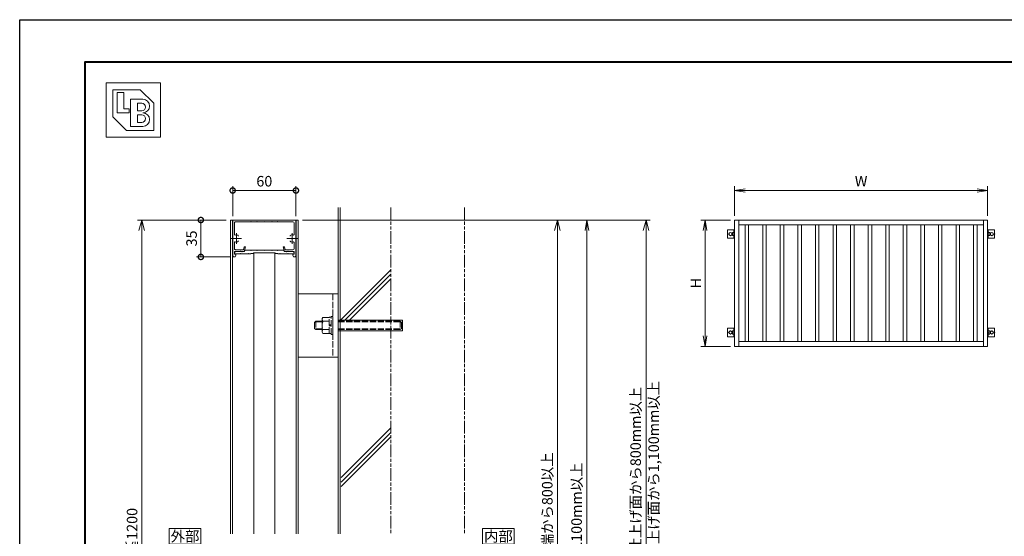
# Model space of a CAD drawing. Units: millimetres. Extents: x 0 to 1680, y 0 to 1188.
# Drawn here: x 0 to 934, y 698 to 1188 of the extents above; entities that cross this region are included whole.
import ezdxf
from ezdxf.enums import TextEntityAlignment as Align

# ---------------------------------------------------------------- set-up
doc = ezdxf.new("R2010")
doc.units = ezdxf.units.MM
for name, pattern in [('AM_ISO02W050', [7.5, 6, -1.5]), ('AM_ISO08W050', [18, 12, -1.5, 3, -1.5]), ('AM_ISO09W050', [22.5, 12, -1.5, 3, -1.5, 3, -1.5])]:
    doc.linetypes.add(name, pattern=pattern)
for name, color, linetype, lineweight in [('AM_0', 7, 'Continuous', 18), ('AM_1', 14, 'Continuous', 40), ('AM_11', 3, 'AM_ISO09W050', 9), ('AM_2', 40, 'Continuous', 9), ('AM_3', 6, 'AM_ISO02W050', 9), ('AM_5', 3, 'Continuous', 9), ('AM_7', 4, 'AM_ISO08W050', 9)]:
    doc.layers.add(name, color=color, linetype=linetype, lineweight=lineweight)
doc.layers.add('AM_VIEWS', color=1, linetype='Continuous', lineweight=25, plot=False)
doc.styles.add('ゴシック', font='txt')
doc.dimstyles.new('VF$0', dxfattribs={"dimtxt": 10, "dimasz": 10, "dimexe": 4, "dimexo": 4, "dimgap": 2.5, "dimtad": 3, "dimdsep": 46, "dimtxsty": 'ゴシック', "dimblk": 'DOTSMALL', "dimcen": 0, "dimclrd": 256, "dimclre": 256, "dimclrt": 2, "dimadec": 0, "dimazin": 2, "dimtp": 0.1, "dimtm": 0.1, "dimtfac": 0.71, "dimtmove": 0, "dimatfit": 3, "dimldrblk": 'OPEN30', "dimfxl": 1, "dimtfill": 1, "dimtfillclr": 256, "dimlwd": -1, "dimlwe": -1, "dimarcsym": 0})

# ---------------------------------------------------------------- blocks, each defined once
blk = doc.blocks.new('BL証紙')
blk.add_line((-12.88, -12.88), (12.88, -12.88))
at = {"layer": 'AM_0'}
for p, q in [((-12.88, 12.88), (12.88, 12.88)), ((-12.88, 12.88), (-12.88, -12.88)), ((-9.66, 9.66), (3.22, 9.66)), ((-9.66, 9.66), (-9.66, -3.22)), ((3.22, 9.66), (9.66, 3.22)), ((12.88, 12.88), (12.88, -12.88)), ((-7.73, 8.37), (-4.51, 8.37)), ((-7.73, 8.37), (-7.73, -1.29)), ((-4.51, 8.37), (-4.51, 0.64)), ((-1.29, 5.15), (4.51, 5.15)), ((-1.29, 5.15), (-1.29, -7.73)), ((-4.51, 0.64), (-1.93, 0.64)), ((-1.93, 0.64), (-1.93, -1.29)), ((1.93, 3.22), (4.03, 3.22)), ((1.93, 3.22), (1.93, -0.32)), ((9.66, 3.22), (9.66, -9.66)), ((-9.66, -3.22), (-3.22, -9.66)), ((-7.73, -1.29), (-1.93, -1.29)), ((1.93, -0.32), (4.03, -0.32)), ((1.93, -2.25), (1.93, -5.8)), ((1.93, -2.25), (4.03, -2.25)), ((-1.29, -7.73), (4.51, -7.73)), ((1.93, -5.8), (4.03, -5.8)), ((-3.22, -9.66), (9.66, -9.66))]:
    blk.add_line(p, q, dxfattribs=at)
for centre, radius in [((4.51, 1.93), 3.22), ((4.03, 1.45), 1.77), ((4.03, -4.03), 1.77), ((4.51, -4.51), 3.22)]:
    blk.add_arc(centre, radius, 270, 90, dxfattribs=at)
blk = doc.blocks.new('_Open30')
at = {"color": 0, "linetype": 'ByBlock', "lineweight": -2}
for p, q in [((-1, 0.268), (0, 0)), ((0, 0), (-1, -0.268)), ((0, 0), (-1, 0))]:
    blk.add_line(p, q, dxfattribs=at)
blk = doc.blocks.new('*D21')
at = {"layer": 'AM_5', "transparency": 16777216}
for p, q in [((195.8, 998), (111.8, 998)), ((203, 398), (111.8, 398))]:
    blk.add_line(p, q, dxfattribs=at)
at = {"layer": 'AM_5', "color": 3, "transparency": 16777216}
blk.add_line((115.8, 988), (115.8, 408), dxfattribs=at)
at = {"layer": 'Defpoints', "color": 0, "transparency": 16777216}
for p in [(199.8, 998), (115.8, 398), (207, 398)]:
    blk.add_point(p, dxfattribs=at)
at = {"layer": 'AM_5', "color": 3, "transparency": 16777216, "xscale": 10, "yscale": 10, "zscale": 10}
for p, rotation in [((115.8, 998), 90), ((115.8, 398), 270)]:
    blk.add_blockref('_Open30', p, dxfattribs=dict(at, rotation=rotation))
at = {"layer": 'AM_5', "color": 2, "transparency": 16777216, "insert": (107.87, 698), "char_height": 10, "attachment_point": 5, "rotation": 90, "style": 'ゴシック', "bg_fill": 3, "box_fill_scale": 1.1, "bg_fill_color": 256, "bg_fill_true_color": 13158600, "bg_fill_transparency": 0}
blk.add_mtext('H≦1200', dxfattribs=at)
blk = doc.blocks.new('_DotSmall')
at = {"color": 0, "linetype": 'ByBlock', "const_width": 0.5}
blk.add_lwpolyline([(-0.0625, 0, 1), (0.0625, 0, 1)], format="xyb", close=True, dxfattribs=at)
blk = doc.blocks.new('*D22')
at = {"layer": 'AM_5', "transparency": 16777216}
for p, q in [((202, 1001.5), (202, 1030)), ((262, 1001.5), (262, 1030)), ((202, 1026), (262, 1026))]:
    blk.add_line(p, q, dxfattribs=at)
at = {"layer": 'Defpoints', "color": 0, "transparency": 16777216}
for p in [(262, 1026), (202, 997.5), (262, 997.5)]:
    blk.add_point(p, dxfattribs=at)
at = {"layer": 'AM_5', "transparency": 16777216, "xscale": 10, "yscale": 10, "zscale": 10, "rotation": 180}
blk.add_blockref('_DotSmall', (202, 1026), dxfattribs=at)
at = {"layer": 'AM_5', "transparency": 16777216, "xscale": 10, "yscale": 10, "zscale": 10}
blk.add_blockref('_DotSmall', (262, 1026), dxfattribs=at)
at = {"layer": 'AM_5', "color": 2, "transparency": 16777216, "insert": (232, 1033.5), "char_height": 10, "attachment_point": 5, "style": 'ゴシック', "bg_fill": 3, "box_fill_scale": 1.1, "bg_fill_color": 256, "bg_fill_true_color": 13158600, "bg_fill_transparency": 0}
blk.add_mtext('60', dxfattribs=at)
blk = doc.blocks.new('*D23')
at = {"layer": 'AM_5', "transparency": 16777216}
for p, q in [((195.8, 998), (167.8, 998)), ((171.8, 998), (171.8, 963)), ((199.5, 963), (167.8, 963))]:
    blk.add_line(p, q, dxfattribs=at)
at = {"layer": 'Defpoints', "color": 0, "transparency": 16777216}
for p in [(199.8, 998), (171.8, 963), (203.5, 963)]:
    blk.add_point(p, dxfattribs=at)
at = {"layer": 'AM_5', "transparency": 16777216, "xscale": 10, "yscale": 10, "zscale": 10}
for p, rotation in [((171.8, 998), 90), ((171.8, 963), 270)]:
    blk.add_blockref('_DotSmall', p, dxfattribs=dict(at, rotation=rotation))
at = {"layer": 'AM_5', "color": 2, "transparency": 16777216, "insert": (164.3, 980.5), "char_height": 10, "attachment_point": 5, "rotation": 90, "style": 'ゴシック', "bg_fill": 3, "box_fill_scale": 1.1, "bg_fill_color": 256, "bg_fill_true_color": 13158600, "bg_fill_transparency": 0}
blk.add_mtext('35', dxfattribs=at)
blk = doc.blocks.new('EX-468')
at = {"layer": 'AM_0'}
for p, q in [((-29.5, 0), (29.5, 0)), ((-30, -0.5), (-30, -33.5)), ((-28.2, -2.7), (-28.2, -13.79)), ((-27.2, -1.7), (-12.8, -1.7)), ((-12.5, -1.4), (-12.8, -1.7)), ((-12.5, -1.4), (-12.2, -1.7)), ((-12.2, -1.7), (-7.3, -1.7)), ((-7, -1.4), (-7.3, -1.7)), ((-7, -1.4), (-6.7, -1.7)), ((-6.7, -1.7), (-0.3, -1.7)), ((0, -1.4), (-0.3, -1.7)), ((0, -1.4), (0.3, -1.7)), ((6.7, -1.7), (0.3, -1.7)), ((7, -1.4), (6.7, -1.7)), ((7, -1.4), (7.3, -1.7)), ((12.2, -1.7), (7.3, -1.7)), ((12.5, -1.4), (12.2, -1.7)), ((12.5, -1.4), (12.8, -1.7)), ((27.2, -1.7), (12.8, -1.7)), ((28.2, -2.7), (28.2, -13.79)), ((30, -0.5), (30, -33.5)), ((-28.2, -21.21), (-28.2, -27.2)), ((-19.15, -25.5), (-19.87, -28.2)), ((-17.8, -25.5), (-19.15, -25.5)), ((-17.8, -25.5), (-19, -30)), ((17.8, -25.5), (19, -30)), ((17.8, -25.5), (19.15, -25.5)), ((19.15, -25.5), (19.87, -28.2)), ((28.2, -21.21), (28.2, -27.2)), ((-28.3, -30), (-28.3, -32.5)), ((-22.8, -30), (-28.3, -30)), ((-28.3, -32.5), (-27, -32.5)), ((-19.87, -28.2), (-27.2, -28.2)), ((-27, -32.5), (-27, -33.5)), ((-22.5, -29.7), (-22.8, -30)), ((-22.5, -29.7), (-22.2, -30)), ((-19, -30), (-22.2, -30)), ((19, -30), (22.2, -30)), ((19.87, -28.2), (27.2, -28.2)), ((22.5, -29.7), (22.2, -30)), ((22.5, -29.7), (22.8, -30)), ((22.8, -30), (28.3, -30)), ((28.3, -32.5), (27, -32.5)), ((27, -32.5), (27, -33.5)), ((28.3, -30), (28.3, -32.5))]:
    blk.add_line(p, q, dxfattribs=at)
for centre, radius, start, end in [((29.5, -0.5), 0.5, 0, 90), ((-29.5, -0.5), 0.5, 90, 180.00001), ((-27.2, -2.7), 1, 90, 180.00001), ((27.2, -2.7), 1, 0, 90), ((-27.7, -13.79), 0.5, 179.99999, 287.92023), ((-26.5, -17.5), 3.4, 65.37568, 107.92023), ((-25.5, -15.32), 1, 0, 65.37568), ((25.5, -15.32), 1, 114.62432, 180.00001), ((26.5, -17.5), 3.4, 90, 114.62432), ((26.5, -17.5), 3.4, 72.07977, 90), ((27.7, -13.79), 0.5, 252.07977, 0), ((-27.7, -21.21), 0.5, 72.07977, 180.00001), ((-27.2, -27.2), 1, 179.99999, 270), ((-26.5, -17.5), 3.4, 252.07977, 270), ((-26.5, -17.5), 3.4, 270, 294.62432), ((-25.5, -19.68), 1, 294.62432, 0), ((25.5, -19.68), 1, 180.00001, 245.3757), ((26.5, -17.5), 3.4, 245.37568, 287.92023), ((27.2, -27.2), 1, 270, 0), ((27.7, -21.21), 0.5, 0, 107.92023), ((-28.5, -33.5), 1.5, 179.99999, 0.00001), ((28.5, -33.5), 1.5, 179.99999, 0.00001)]:
    blk.add_arc(centre, radius, start, end, dxfattribs=at)
at = {"layer": 'AM_7'}
for p, q in [((-31.5, -17.5), (-21.5, -17.5)), ((-26.5, -22.5), (-26.5, -12.5)), ((21.5, -17.5), (31.5, -17.5)), ((26.5, -22.5), (26.5, -12.5))]:
    blk.add_line(p, q, dxfattribs=at)
blk = doc.blocks.new('EX-461')
at = {"layer": 'AM_0'}
for p, q in [((-28.3, -36.52), (-28.3, -37.22)), ((-28.3, -37.22), (-27, -37.22)), ((-27, -37.02), (-27, -37.22)), ((-27, -37.02), (-22.8, -37.02)), ((-26.8, -35.02), (-21.3, -35.02)), ((-22.5, -36.72), (-22.8, -37.02)), ((-22.5, -36.72), (-22.2, -37.02)), ((-22.2, -37.02), (-15.3, -37.02)), ((-21, -35.32), (-21.3, -35.02)), ((-21, -35.32), (-20.7, -35.02)), ((-20.7, -35.02), (-18.7, -35.02)), ((-18.7, -35.02), (-18.3, -33.72)), ((-18.3, -33.72), (-12.8, -33.72)), ((-15, -36.72), (-15.3, -37.02)), ((-15, -36.72), (-14.7, -37.02)), ((-14.7, -37.02), (-12.75, -37.02)), ((-12.5, -34.02), (-12.8, -33.72)), ((-12.75, -36.72), (-10.25, -36.72)), ((-12.75, -36.72), (-12.75, -37.02)), ((-12.5, -34.02), (-12.2, -33.72)), ((-12.2, -33.72), (-7.3, -33.72)), ((-10.25, -36.02), (10.25, -36.02)), ((-10.25, -36.02), (-10.25, -36.72)), ((-7, -34.02), (-7.3, -33.72)), ((-7, -34.02), (-6.7, -33.72)), ((-6.7, -33.72), (-0.3, -33.72)), ((0, -34.02), (-0.3, -33.72)), ((0, -34.02), (0.3, -33.72)), ((0.3, -33.72), (6.7, -33.72)), ((7, -34.02), (6.7, -33.72)), ((7, -34.02), (7.3, -33.72)), ((12.2, -33.72), (7.3, -33.72)), ((10.25, -36.02), (10.25, -36.72)), ((12.75, -36.72), (10.25, -36.72)), ((12.5, -34.02), (12.2, -33.72)), ((12.5, -34.02), (12.8, -33.72)), ((12.75, -36.72), (12.75, -37.02)), ((14.7, -37.02), (12.75, -37.02)), ((18.3, -33.72), (12.8, -33.72)), ((15, -36.72), (14.7, -37.02)), ((15, -36.72), (15.3, -37.02)), ((22.2, -37.02), (15.3, -37.02)), ((18.7, -35.02), (18.3, -33.72)), ((18.7, -35.02), (20.7, -35.02)), ((21, -35.32), (20.7, -35.02)), ((21, -35.32), (21.3, -35.02)), ((21.3, -35.02), (26.8, -35.02)), ((22.5, -36.72), (22.2, -37.02)), ((22.5, -36.72), (22.8, -37.02)), ((27, -37.02), (22.8, -37.02)), ((27, -37.02), (27, -37.22)), ((27, -37.22), (28.3, -37.22)), ((28.3, -36.52), (28.3, -37.22))]:
    blk.add_line(p, q, dxfattribs=at)
for centre, start, end in [((-26.8, -36.52), 90, 180.00001), ((26.8, -36.52), 0, 90)]:
    blk.add_arc(centre, 1.5, start, end, dxfattribs=at)
blk = doc.blocks.new('*D45')
at = {"layer": 'AM_5', "transparency": 16777216}
for p, q in [((268.2, 998), (514, 998)), ((510, 988), (510, 408)), ((426, 398), (514, 398))]:
    blk.add_line(p, q, dxfattribs=at)
at = {"layer": 'Defpoints', "color": 0, "transparency": 16777216}
for p in [(264.2, 998), (422, 398), (510, 398)]:
    blk.add_point(p, dxfattribs=at)
at = {"layer": 'AM_5', "transparency": 16777216, "xscale": 10, "yscale": 10, "zscale": 10}
for p, rotation in [((510, 998), 90), ((510, 398), 270)]:
    blk.add_blockref('_Open30', p, dxfattribs=dict(at, rotation=rotation))
at = {"layer": 'AM_5', "color": 2, "transparency": 16777216, "insert": (501.66, 698), "char_height": 10, "attachment_point": 5, "rotation": 90, "style": 'ゴシック', "bg_fill": 3, "box_fill_scale": 1.1, "bg_fill_color": 256, "bg_fill_true_color": 13158600, "bg_fill_transparency": 0}
blk.add_mtext('窓台等の上端から800以上', dxfattribs=at)
blk = doc.blocks.new('*D46')
at = {"layer": 'AM_5', "transparency": 16777216}
for p, q in [((268.2, 998), (598, 998)), ((594, 158), (594, 988))]:
    blk.add_line(p, q, dxfattribs=at)
at = {"layer": 'Defpoints', "color": 0, "transparency": 16777216}
for p in [(264.2, 998), (594, 998), (622, 148)]:
    blk.add_point(p, dxfattribs=at)
at = {"layer": 'AM_5', "transparency": 16777216, "xscale": 10, "yscale": 10, "zscale": 10}
for p, rotation in [((594, 998), 90), ((594, 148), 270)]:
    blk.add_blockref('_Open30', p, dxfattribs=dict(at, rotation=rotation))
at = {"layer": 'AM_5', "color": 2, "transparency": 16777216, "insert": (585.43, 573), "char_height": 10, "attachment_point": 5, "rotation": 90, "style": 'ゴシック', "bg_fill": 3, "box_fill_scale": 1.1, "bg_fill_color": 256, "bg_fill_true_color": 13158600, "bg_fill_transparency": 0}
blk.add_mtext('1・2階\u3000  窓台高さ：650mm以上、750mm未満の場合は、床仕上げ面から800mm以上', dxfattribs=at)
at = {"layer": 'AM_5', "color": 2, "transparency": 16777216, "insert": (602.57, 573), "char_height": 10, "attachment_point": 5, "rotation": 90, "style": 'ゴシック', "bg_fill": 3, "box_fill_scale": 1.1, "bg_fill_color": 256, "bg_fill_true_color": 13158600, "bg_fill_transparency": 0}
blk.add_mtext('3階以上\u3000窓台高さ：650mm以上、800mm未満の場合は、床仕上げ面から1,100mm以上', dxfattribs=at)
blk = doc.blocks.new('_Open')
at = {"color": 0, "linetype": 'ByBlock', "lineweight": -2}
for p, q in [((-1, 0.167), (0, 0)), ((-1, -0.167), (0, 0)), ((0, 0), (-1, 0))]:
    blk.add_line(p, q, dxfattribs=at)
blk = doc.blocks.new('*D49')
at = {"layer": 'AM_5', "transparency": 16777216}
for p, q in [((268.2, 998), (542, 998)), ((538, 988), (538, 158))]:
    blk.add_line(p, q, dxfattribs=at)
at = {"layer": 'Defpoints', "color": 0, "transparency": 16777216}
for p in [(264.2, 998), (538, 148), (622, 148)]:
    blk.add_point(p, dxfattribs=at)
at = {"layer": 'AM_5', "transparency": 16777216, "xscale": 10, "yscale": 10, "zscale": 10}
for p, rotation in [((538, 998), 90), ((538, 148), 270)]:
    blk.add_blockref('_Open', p, dxfattribs=dict(at, rotation=rotation))
at = {"layer": 'AM_5', "color": 2, "transparency": 16777216, "insert": (529.43, 573), "char_height": 10, "attachment_point": 5, "rotation": 90, "style": 'ゴシック', "bg_fill": 3, "box_fill_scale": 1.1, "bg_fill_color": 256, "bg_fill_true_color": 13158600, "bg_fill_transparency": 0}
blk.add_mtext('窓台高さ：300mm未満の場合は、床仕上げ面から1100mm以上', dxfattribs=at)
blk = doc.blocks.new('A$C3E38456C')
at = {"layer": 'AM_0'}
for p, q in [((-900, 900), (900, 900)), ((-900, 0), (-900, 900)), ((-870, 0), (-870, 900)), ((-870, 865), (870, 865)), ((-825, 35), (-825, 865)), ((-800, 35), (-800, 865)), ((-700, 35), (-700, 865)), ((-675, 35), (-675, 865)), ((-575, 35), (-575, 865)), ((-550, 35), (-550, 865)), ((-450, 35), (-450, 865)), ((-425, 35), (-425, 865)), ((-325, 35), (-325, 865)), ((-300, 35), (-300, 865)), ((-200, 35), (-200, 865)), ((-175, 35), (-175, 865)), ((-75, 35), (-75, 865)), ((-50, 35), (-50, 865)), ((50, 35), (50, 865)), ((75, 35), (75, 865)), ((175, 35), (175, 865)), ((200, 35), (200, 865)), ((300, 35), (300, 865)), ((325, 35), (325, 865)), ((425, 35), (425, 865)), ((450, 35), (450, 865)), ((550, 35), (550, 865)), ((575, 35), (575, 865)), ((675, 35), (675, 865)), ((700, 35), (700, 865)), ((800, 35), (800, 865)), ((825, 35), (825, 865)), ((870, 0), (870, 900)), ((900, 0), (900, 900)), ((-899.4, 830), (-949.4, 830)), ((-949.4, 830), (-949.4, 770)), ((-938.9, 805.5), (-929.4, 811)), ((-938.9, 805.5), (-938.9, 794.5)), ((-938.9, 794.5), (-929.4, 789)), ((-929.4, 811), (-919.9, 805.5)), ((-929.4, 789), (-919.9, 794.5)), ((-919.9, 805.5), (-919.9, 794.5)), ((-914.9, 809.5), (-914, 811)), ((-914.9, 809.5), (-914.9, 790.5)), ((-914.9, 790.5), (-914, 789)), ((-914, 811), (-906.9, 811)), ((-914, 789), (-906.9, 789)), ((-906.9, 812), (-904.4, 812)), ((-906.9, 812), (-906.9, 811)), ((-906.9, 789), (-906.9, 788)), ((-906.9, 788), (-904.4, 788)), ((-904.4, 830), (-904.4, 770)), ((899.4, 830), (949.4, 830)), ((904.4, 830), (904.4, 770)), ((906.9, 812), (904.4, 812)), ((906.9, 788), (904.4, 788)), ((906.9, 812), (906.9, 811)), ((914, 811), (906.9, 811)), ((914, 789), (906.9, 789)), ((906.9, 789), (906.9, 788)), ((914.9, 809.5), (914, 811)), ((914.9, 790.5), (914, 789)), ((914.9, 809.5), (914.9, 790.5)), ((929.4, 811), (919.9, 805.5)), ((919.9, 805.5), (919.9, 794.5)), ((929.4, 789), (919.9, 794.5)), ((938.9, 805.5), (929.4, 811)), ((938.9, 794.5), (929.4, 789)), ((938.9, 805.5), (938.9, 794.5)), ((949.4, 830), (949.4, 770)), ((-899.4, 770), (-949.4, 770)), ((899.4, 770), (949.4, 770)), ((-949.4, 70), (-949.4, 130)), ((-899.4, 130), (-949.4, 130)), ((-938.9, 105.5), (-929.4, 111)), ((-938.9, 94.5), (-938.9, 105.5)), ((-938.9, 94.5), (-929.4, 89)), ((-929.4, 111), (-919.9, 105.5)), ((-929.4, 89), (-919.9, 94.5)), ((-919.9, 94.5), (-919.9, 105.5)), ((-914.9, 109.5), (-914, 111)), ((-914.9, 90.5), (-914.9, 109.5)), ((-914.9, 90.5), (-914, 89)), ((-914, 111), (-906.9, 111)), ((-914, 89), (-906.9, 89)), ((-906.9, 112), (-904.4, 112)), ((-906.9, 111), (-906.9, 112)), ((-906.9, 88), (-906.9, 89)), ((-906.9, 88), (-904.4, 88)), ((-904.4, 70), (-904.4, 130)), ((899.4, 130), (949.4, 130)), ((904.4, 70), (904.4, 130)), ((906.9, 112), (904.4, 112)), ((906.9, 88), (904.4, 88)), ((906.9, 111), (906.9, 112)), ((914, 111), (906.9, 111)), ((914, 89), (906.9, 89)), ((906.9, 88), (906.9, 89)), ((914.9, 109.5), (914, 111)), ((914.9, 90.5), (914, 89)), ((914.9, 90.5), (914.9, 109.5)), ((929.4, 111), (919.9, 105.5)), ((919.9, 94.5), (919.9, 105.5)), ((929.4, 89), (919.9, 94.5)), ((938.9, 105.5), (929.4, 111)), ((938.9, 94.5), (929.4, 89)), ((938.9, 94.5), (938.9, 105.5)), ((949.4, 70), (949.4, 130)), ((-899.4, 70), (-949.4, 70)), ((-900, 0), (900, 0)), ((-870, 35), (870, 35)), ((899.4, 70), (949.4, 70))]:
    blk.add_line(p, q, dxfattribs=at)
for centre in [(-929.4, 800), (929.4, 800), (-929.4, 100), (929.4, 100)]:
    blk.add_circle(centre, 12, dxfattribs=at)
for p in [(-949.4, 800), (-906.9, 812), (-904.4, 812), (-904.4, 800), (-904.4, 800), (904.4, 812), (904.4, 800), (904.4, 800), (906.9, 812), (949.4, 800), (-949.4, 100), (-906.9, 88), (-904.4, 100), (-904.4, 100), (-904.4, 88), (904.4, 100), (904.4, 100), (904.4, 88), (906.9, 88), (949.4, 100)]:
    blk.add_point(p, dxfattribs=at)
blk = doc.blocks.new('*D51')
at = {"layer": 'AM_5', "transparency": 16777216}
for p, q in [((678, 1002), (678, 1030)), ((918, 1002), (918, 1030)), ((688, 1026), (908, 1026))]:
    blk.add_line(p, q, dxfattribs=at)
at = {"layer": 'Defpoints', "color": 0, "transparency": 16777216}
for p in [(918, 1026), (678, 998), (918, 998)]:
    blk.add_point(p, dxfattribs=at)
at = {"layer": 'AM_5', "transparency": 16777216, "xscale": 10, "yscale": 10, "zscale": 10, "rotation": 180}
blk.add_blockref('_Open', (678, 1026), dxfattribs=at)
at = {"layer": 'AM_5', "transparency": 16777216, "xscale": 10, "yscale": 10, "zscale": 10}
blk.add_blockref('_Open', (918, 1026), dxfattribs=at)
at = {"layer": 'AM_5', "color": 2, "transparency": 16777216, "insert": (798, 1033.5), "char_height": 10, "attachment_point": 5, "style": 'ゴシック', "bg_fill": 3, "box_fill_scale": 1.1, "bg_fill_color": 256, "bg_fill_true_color": 13158600, "bg_fill_transparency": 0}
blk.add_mtext('W', dxfattribs=at)
blk = doc.blocks.new('*D52')
at = {"layer": 'AM_5', "transparency": 16777216}
for p, q in [((674, 998), (646, 998)), ((650, 988), (650, 888)), ((674, 878), (646, 878))]:
    blk.add_line(p, q, dxfattribs=at)
at = {"layer": 'Defpoints', "color": 0, "transparency": 16777216}
for p in [(678, 998), (650, 878), (678, 878)]:
    blk.add_point(p, dxfattribs=at)
at = {"layer": 'AM_5', "transparency": 16777216, "xscale": 10, "yscale": 10, "zscale": 10}
for p, rotation in [((650, 998), 90), ((650, 878), 270)]:
    blk.add_blockref('_Open', p, dxfattribs=dict(at, rotation=rotation))
at = {"layer": 'AM_5', "color": 2, "transparency": 16777216, "insert": (642.5, 938), "char_height": 10, "attachment_point": 5, "rotation": 90, "style": 'ゴシック', "bg_fill": 3, "box_fill_scale": 1.1, "bg_fill_color": 256, "bg_fill_true_color": 13158600, "bg_fill_transparency": 0}
blk.add_mtext('H', dxfattribs=at)
blk = doc.blocks.new('M8ｱﾝｶｰb')
at = {"layer": 'AM_2'}
for p, q in [((-5, 5), (-5, 66)), ((-5, 66), (5, 66)), ((5, 66), (5, 5))]:
    blk.add_line(p, q, dxfattribs=at)
at = {"layer": 'AM_3'}
for p, q in [((-4, 63.8), (-2.8, 65)), ((-4, 63.8), (4, 63.8)), ((-4, 5), (-4, 63.8)), ((-3.32, 5), (-3.32, 64.48)), ((-2.8, 65), (2.8, 65)), ((4, 63.8), (2.8, 65)), ((3.32, 5), (3.32, 64.48)), ((4, 5), (4, 63.8)), ((-8.5, -1.6), (-8.5, 0)), ((8.5, 0), (-8.5, 0)), ((8.5, -1.6), (8.5, 0)), ((8.5, -1.6), (-8.5, -1.6)), ((-7.7, -3.6), (-7.7, -1.6)), ((7.7, -3.6), (-7.7, -3.6)), ((-7.51, -9.52), (-7.51, -3.6)), ((-4, -9.52), (-4, -3.6)), ((-0.5, -3.6), (-0.5, -1.6)), ((0.5, -3.6), (0.5, -1.6)), ((4, -9.52), (4, -3.6)), ((7.51, -9.52), (7.51, -3.6)), ((7.7, -3.6), (7.7, -1.6)), ((-6.5, -10.1), (-7.51, -9.52)), ((6.5, -10.1), (-6.5, -10.1)), ((-4, -10.1), (-4, -16.3)), ((-4, -16.3), (4, -16.3)), ((-4, -16.3), (-2.8, -17.5)), ((-3.32, -10.1), (-3.32, -16.98)), ((-2.8, -17.5), (2.8, -17.5)), ((4, -16.3), (2.8, -17.5)), ((3.32, -10.1), (3.32, -16.98)), ((4, -10.1), (4, -16.3)), ((6.5, -10.1), (7.51, -9.52))]:
    blk.add_line(p, q, dxfattribs=at)
for centre, radius, start, end in [((-5.75, -7.16), 2.94, 269.99999, 306.65191), ((0, 3.97), 14.07, 253.48361, 286.51639), ((5.75, -7.16), 2.94, 233.34808, 270.00001)]:
    blk.add_arc(centre, radius, start, end, dxfattribs=at)

msp = doc.modelspace()

# ---------------------------------------------------------------- linework, layer by layer
at = {"layer": 'AM_0'}
for p, q in [((261.471, 998), (264.2, 998)), ((262.2, 998), (262.2, 700.5)), ((264.2, 998), (264.2, 700.5)), ((222, 967), (222, 700.5)), ((242, 967), (242, 700.5)), ((264.2, 928), (302, 928)), ((264.2, 868), (302, 868))]:
    msp.add_line(p, q, dxfattribs=at)
at = {"layer": 'AM_1'}
msp.add_lwpolyline([(62, 40), (62, 1148), (1618, 1148), (1618, 40)], close=True, dxfattribs=at)
at = {"layer": 'AM_11'}
for p, q in [((352, 1010), (352, 700.5)), ((422, 1010), (422, 700.5))]:
    msp.add_line(p, q, dxfattribs=at)
at = {"layer": 'AM_2'}
for p, q in [((302, 1010), (302, 700.5)), ((304, 700.5), (304, 1010))]:
    msp.add_line(p, q, dxfattribs=at)
at = {"layer": 'AM_3'}
msp.add_line((297, 928), (297, 868), dxfattribs=at)
at = {"layer": 'AM_VIEWS'}
msp.add_lwpolyline([(0, 0), (0, 1188), (1680, 1188), (1680, 0)], close=True, dxfattribs=at)

# ---------------------------------------------------------------- block references
at = {"layer": 'AM_0', "xscale": 2, "yscale": 2, "zscale": 2}
msp.add_blockref('BL証紙', (107.768, 1102.232), dxfattribs=at)
at = {"layer": 'AM_2', "xscale": 0.1333333333333333, "yscale": 0.1333333333333333, "zscale": 0.1333333333333333}
msp.add_blockref('A$C3E38456C', (798, 878), dxfattribs=at)

# ---------------------------------------------------------------- next in the draw order: dimensions: what is measured, and where the dimension line sits
at = {"layer": 'AM_5'}
dim = msp.add_linear_dim(base=(918, 1026), p1=(678, 998), p2=(918, 998), text='W', dimstyle='VF$0', override={"dimblk": 'Open'}, dxfattribs=at)
dim.commit()
dim.dimension.update_dxf_attribs({"geometry": '*D51', "text_midpoint": (798, 1033.5)})
dim = msp.add_linear_dim(base=(115.8, 398), p1=(199.8, 998), p2=(207, 398), angle=90, text='H≦1200', dimstyle='VF$0', override={"dimblk": 'Open30', "dimclrd": 3}, dxfattribs=at)
dim.commit()
dim.dimension.update_dxf_attribs({"geometry": '*D21', "text_midpoint": (107.869, 698)})

# ---------------------------------------------------------------- next in the draw order: linework, layer by layer
at = {"layer": 'AM_0'}
for p, q in [((199.8, 998), (199.8, 700.5)), ((199.8, 998), (202.483, 998)), ((201.8, 998), (201.8, 700.5))]:
    msp.add_line(p, q, dxfattribs=at)
msp.add_lwpolyline([(141.8, 690.5), (171.8, 690.5), (171.8, 705.5), (141.8, 705.5)], close=True, dxfattribs=at)

# ---------------------------------------------------------------- next in the draw order: texts
at = {"layer": 'AM_0', "style": 'ゴシック'}
msp.add_text('外部', height=10, dxfattribs=at).set_placement((156.8, 698), align=Align.MIDDLE_CENTER)

# ---------------------------------------------------------------- next in the draw order: dimensions: what is measured, and where the dimension line sits
at = {"layer": 'AM_5'}
dim = msp.add_linear_dim(base=(650, 878), p1=(678, 998), p2=(678, 878), angle=90, text='H', dimstyle='VF$0', override={"dimblk": 'Open'}, dxfattribs=at)
dim.commit()
dim.dimension.update_dxf_attribs({"geometry": '*D52', "text_midpoint": (642.5, 938)})

# ---------------------------------------------------------------- next in the draw order: dimensions: what is measured, and where the dimension line sits
dim = msp.add_linear_dim(base=(262, 1026), p1=(202, 997.5), p2=(262, 997.5), dimstyle='VF$0', dxfattribs=at)
dim.commit()
dim.dimension.update_dxf_attribs({"geometry": '*D22', "text_midpoint": (232, 1033.5)})

# ---------------------------------------------------------------- next in the draw order: dimensions: what is measured, and where the dimension line sits
dim = msp.add_linear_dim(base=(171.8, 963), p1=(199.8, 998), p2=(203.5, 963), angle=90, dimstyle='VF$0', dxfattribs=at)
dim.commit()
dim.dimension.update_dxf_attribs({"geometry": '*D23', "text_midpoint": (164.3, 980.5)})

# ---------------------------------------------------------------- next in the draw order: block references
at = {"layer": 'AM_0'}
for name, p in [('EX-468', (232, 998)), ('EX-461', (232, 1003.016))]:
    msp.add_blockref(name, p, dxfattribs=at)

# ---------------------------------------------------------------- next in the draw order: dimensions: what is measured, and where the dimension line sits
at = {"layer": 'AM_5'}
dim = msp.add_linear_dim(base=(510, 398), p1=(264.2, 998), p2=(422, 398), angle=90, text='窓台等の上端から800以上', dimstyle='VF$0', override={"dimblk1": 'Open30', "dimblk2": 'Open30', "dimsah": 1, "dimtix": 1}, dxfattribs=at)
dim.commit()
dim.dimension.update_dxf_attribs({"geometry": '*D45', "text_midpoint": (501.662, 698)})

# ---------------------------------------------------------------- next in the draw order: dimensions: what is measured, and where the dimension line sits
dim = msp.add_linear_dim(base=(594, 998), p1=(622, 148), p2=(264.2, 998), angle=90, text='1・2階\u3000  窓台高さ：650mm以上、750mm未満の場合は、床仕上げ面から800mm以上\\X3階以上\u3000窓台高さ：650mm以上、800mm未満の場合は、床仕上げ面から1,100mm以上', dimstyle='VF$0', override={"dimblk1": 'Open30', "dimblk2": 'Open30', "dimsah": 1, "dimse1": 1}, dxfattribs=at)
dim.commit()
dim.dimension.update_dxf_attribs({"geometry": '*D46', "text_midpoint": (594, 573)})

# ---------------------------------------------------------------- next in the draw order: dimensions: what is measured, and where the dimension line sits
dim = msp.add_linear_dim(base=(538, 148), p1=(264.2, 998), p2=(622, 148), angle=90, text='窓台高さ：300mm未満の場合は、床仕上げ面から1100mm以上', dimstyle='VF$0', override={"dimblk": 'Open', "dimse2": 1}, dxfattribs=at)
dim.commit()
dim.dimension.update_dxf_attribs({"geometry": '*D49', "text_midpoint": (529.434, 573)})

# ---------------------------------------------------------------- next in the draw order: linework, layer by layer
at = {"layer": 'AM_0'}
msp.add_line((302, 868), (302, 928), dxfattribs=at)
msp.add_lwpolyline([(439, 690.5), (469, 690.5), (469, 705.5), (439, 705.5)], close=True, dxfattribs=at)
at = {"layer": 'AM_2'}
for p, q in [((304.257, 903), (352, 950.743)), ((308.5, 903), (352, 946.5)), ((312.743, 903), (352, 942.257)), ((305, 753.743), (352, 800.743)), ((305, 749.5), (352, 796.5)), ((305, 745.257), (352, 792.257))]:
    msp.add_line(p, q, dxfattribs=at)

# ---------------------------------------------------------------- next in the draw order: block references
at = {"layer": 'AM_0', "rotation": 270}
msp.add_blockref('M8ｱﾝｶｰb', (297, 898), dxfattribs=at)

# ---------------------------------------------------------------- next in the draw order: texts
at = {"layer": 'AM_0', "style": 'ゴシック'}
msp.add_text('内部', height=10, dxfattribs=at).set_placement((454, 698), align=Align.MIDDLE_CENTER)

doc.saveas('drawing.dxf')
